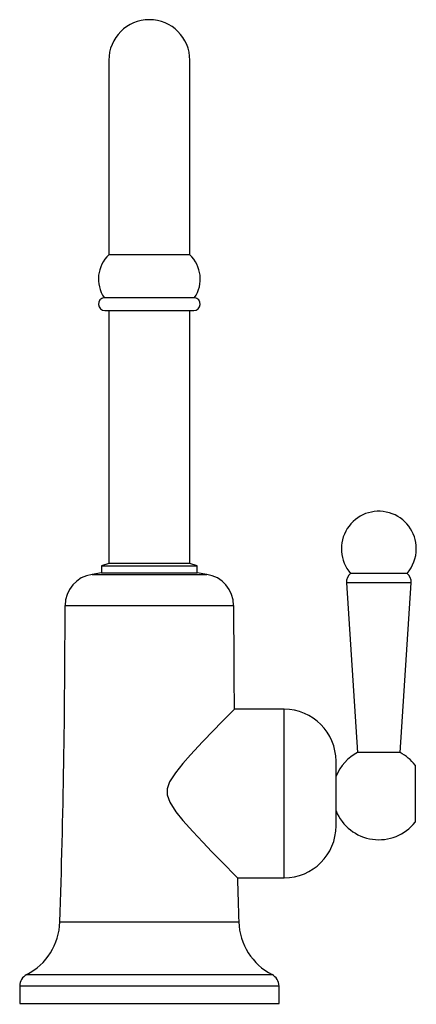
# Model space of a CAD drawing. Extents: x -1 to 2.06, y -0.01 to 7.59.
import ezdxf

# ---------------------------------------------------------------- set-up
doc = ezdxf.new("R2010")
doc.units = 0
doc.layers.get('0').update_dxf_attribs({"linetype": 'CONTINUOUS'})

msp = doc.modelspace()

# ---------------------------------------------------------------- linework, layer by layer
for p, q in [((-0.3125, 7.275), (-0.3125, 5.775)), ((0.3125, 5.775), (0.3125, 7.275)), ((0.3125, 5.775), (-0.3125, 5.775)), ((-0.3495, 5.4443), (0, 5.4443)), ((0, 5.4443), (0.3495, 5.4443)), ((-0.3422, 5.3443), (0, 5.3443)), ((-0.3125, 5.3443), (-0.3125, 3.3928)), ((0, 5.3443), (0.3422, 5.3443)), ((0.3125, 3.3928), (0.3125, 5.3443)), ((-0.3125, 3.3928), (-0.3682, 3.3748)), ((-0.3682, 3.3748), (-0.3682, 3.3211)), ((-0.3682, 3.3748), (0, 3.3748)), ((0.3125, 3.3928), (-0.3125, 3.3928)), ((0, 3.3748), (0.3682, 3.3748)), ((0.3682, 3.3748), (0.3125, 3.3928)), ((0.3682, 3.3211), (0.3682, 3.3748)), ((-0.3682, 3.3211), (-0.4422, 3.3103)), ((-0.4422, 3.3103), (0, 3.3103)), ((-0.3682, 3.3211), (0, 3.3211)), ((0, 3.3211), (0.3682, 3.3211)), ((0, 3.3103), (0.4422, 3.3103)), ((0.4422, 3.3103), (0.3682, 3.3211)), ((1.9874, 3.3176), (1.5526, 3.3176)), ((1.52, 3.246), (1.606, 1.936)), ((2.02, 3.246), (1.52, 3.246)), ((1.934, 1.936), (2.02, 3.246)), ((-0.65, 3.07), (0, 3.07)), ((0, 3.07), (0.65, 3.07)), ((1.04, 2.27), (0.653, 2.27)), ((1.04, 1.62), (1.04, 2.27)), ((1.934, 1.936), (1.606, 1.936)), ((1.44, 1.62), (1.44, 1.87)), ((2.05, 1.8399), (2.05, 1.62)), ((1.04, 0.97), (1.04, 1.62)), ((1.44, 1.37), (1.44, 1.62)), ((2.05, 1.62), (2.05, 1.4001)), ((0.6783, 0.97), (1.04, 0.97)), ((-0.69, 0.63), (0, 0.63)), ((0, 0.63), (0.69, 0.63)), ((-0.9461, 0.2239), (0, 0.2239)), ((0, 0.2239), (0.9461, 0.2239)), ((-1, 0.1351), (-1, 0)), ((1, 0.1351), (-1, 0.1351)), ((1, 0), (1, 0.1351)), ((-1, 0), (0, 0)), ((0, 0), (1, 0))]:
    msp.add_line(p, q)
at = {"flags": 128}
msp.add_lwpolyline([(0.653, 2.2687), (0.6531, 2.2688), (0.6435, 2.259), (0.6253, 2.2405), (0.5996, 2.2142), (0.5532, 2.1667), (0.4976, 2.1094), (0.4107, 2.0188), (0.3169, 1.9179), (0.2577, 1.8511), (0.2006, 1.7799), (0.1559, 1.7093), (0.1377, 1.6567), (0.1375, 1.6105), (0.1568, 1.5545), (0.2039, 1.4804), (0.2591, 1.4131), (0.3356, 1.3269), (0.4114, 1.246), (0.4832, 1.1712), (0.5454, 1.107), (0.5995, 1.0516), (0.6349, 1.0155), (0.6611, 0.9888), (0.6763, 0.9734), (0.6783, 0.9714)], dxfattribs=at)
for centre, radius, start, end in [((0, 7.275), 0.3125, 0, 180), ((-0.1327, 5.5875), 0.2598, 133.79093, 213.4552), ((0.1327, 5.5875), 0.2598, 326.5448, 46.20907), ((-0.3422, 5.3945), 0.0503, 98.26175, 270), ((0.3422, 5.3945), 0.0503, 270, 81.73825), ((1.77, 3.508), 0.289, 0, 221.20778), ((1.77, 3.508), 0.289, 318.79222, 0), ((-0.4072, 3.07), 0.2428, 98.29466, 180), ((0.4072, 3.07), 0.2428, 0, 81.70534), ((1.6031, 3.2514), 0.0832, 127.3338, 183.75601), ((1.9369, 3.2514), 0.0832, 356.24399, 52.6662), ((-75.09, 3.07), 74.44, 358.121618, 0), ((75.09, 3.07), 74.44, 180, 180.616765), ((1.04, 1.87), 0.4, 0, 90), ((1.77, 1.62), 0.356, 117.43062, 157.96675), ((1.77, 1.62), 0.356, 38.13881, 62.56938), ((1.77, 1.62), 0.356, 202.03325, 321.86119), ((1.04, 1.37), 0.4, 270, 0), ((75.09, 3.07), 74.44, 181.615464, 181.878382), ((-1.1648, 0.6456), 0.4751, 297.4195, 358.12162), ((1.1648, 0.6456), 0.4751, 181.87838, 242.5805), ((-0.9, 0.1351), 0.1, 117.4195, 180), ((0.9, 0.1351), 0.1, 0, 62.5805)]:
    msp.add_arc(centre, radius, start, end)

# ---------------------------------------------------------------- texts
at = {"color": 7, "flags": 8}
for tag, p, s in [('MODELNUMBER', (0, 0), 'K-6666'), ('TRADENAME', (0, -0.0017), 'Wellspring'), ('PRODUCT', (0, -0.0034), 'Faucets'), ('MATERIAL', (0, -0.0051), 'Brass')]:
    msp.add_attdef(tag, p, s, height=0.001, dxfattribs=at)

doc.saveas('drawing.dxf')
